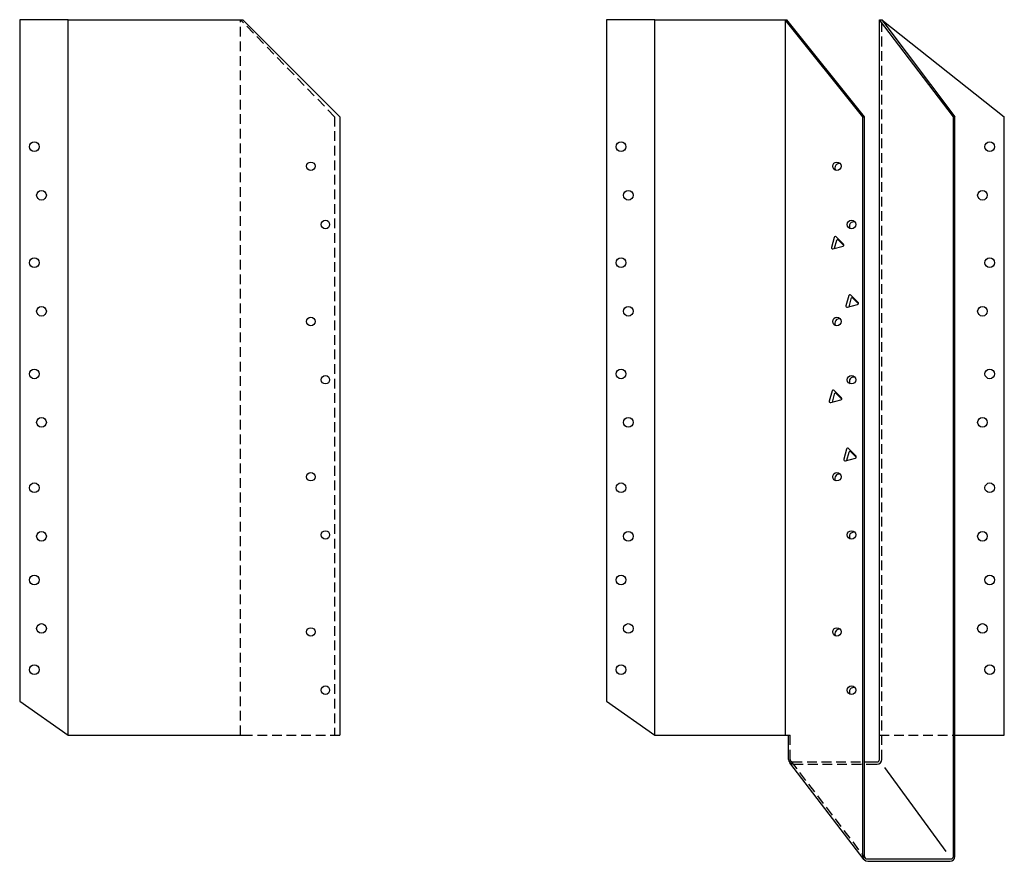
# Model space of a CAD drawing. Extents: x -22.9 to 2.5, y 0 to 21.7.
import ezdxf

# ---------------------------------------------------------------- set-up
doc = ezdxf.new("R2010")
doc.units = 0
doc.header["$LTSCALE"] = 0.5
doc.header["$MEASUREMENT"] = 0
doc.linetypes.add('DASHED', pattern=[0.75, 0.5, -0.25])
doc.layers.get('0').update_dxf_attribs({"linetype": 'CONTINUOUS'})

msp = doc.modelspace()

# ---------------------------------------------------------------- linework, layer by layer
for p, q in [((-22.908, 21.688), (-22.908, 4.125)), ((-21.658, 21.688), (-22.908, 21.688)), ((-21.658, 3.25), (-21.658, 21.688)), ((-21.658, 21.688), (-17.158, 21.688)), ((-14.658, 19.187), (-17.158, 21.688)), ((-7.792, 21.688), (-7.792, 4.125)), ((-6.542, 21.688), (-7.792, 21.688)), ((-6.542, 3.25), (-6.542, 21.688)), ((-6.542, 21.688), (-3.145, 21.688)), ((-1.185, 19.187), (-3.185, 21.688)), ((-3.185, 21.688), (-3.185, 3.25)), ((-1.145, 19.187), (-3.145, 21.688)), ((-0.758, 2.625), (-0.758, 21.688)), ((1.145, 19.187), (-0.758, 21.688)), ((-0.758, 21.688), (-0.695, 21.688)), ((-0.695, 21.688), (1.185, 19.187)), ((-0.695, 21.688), (2.458, 19.187)), ((-14.658, 19.187), (-14.658, 3.25)), ((-1.185, 0.125), (-1.185, 19.187)), ((-1.185, 19.187), (-1.145, 19.187)), ((-1.145, 0.125), (-1.145, 19.187)), ((1.145, 0.125), (1.145, 19.187)), ((1.185, 19.187), (1.145, 19.187)), ((1.185, 0.125), (1.185, 19.187)), ((2.458, 3.25), (2.458, 19.187)), ((-1.926, 16.078), (-1.996, 15.818)), ((-1.869, 15.996), (-1.925, 15.788)), ((-1.683, 15.902), (-1.874, 16.092)), ((-1.676, 15.869), (-1.817, 16.01)), ((-1.958, 15.78), (-1.697, 15.849)), ((-1.551, 14.578), (-1.621, 14.318)), ((-1.494, 14.496), (-1.55, 14.288)), ((-1.308, 14.402), (-1.499, 14.592)), ((-1.301, 14.369), (-1.442, 14.51)), ((-1.583, 14.28), (-1.322, 14.349)), ((-1.981, 12.12), (-2.051, 11.859)), ((-1.924, 12.038), (-1.98, 11.83)), ((-1.738, 11.943), (-1.929, 12.134)), ((-1.731, 11.911), (-1.872, 12.052)), ((-2.012, 11.821), (-1.752, 11.891)), ((-1.606, 10.62), (-1.676, 10.359)), ((-1.549, 10.538), (-1.605, 10.33)), ((-1.363, 10.443), (-1.554, 10.634)), ((-1.356, 10.411), (-1.497, 10.552)), ((-1.637, 10.321), (-1.377, 10.391)), ((-22.908, 4.125), (-21.658, 3.25)), ((-7.792, 4.125), (-6.542, 3.25)), ((-21.658, 3.25), (-17.158, 3.25)), ((-14.796, 3.25), (-14.658, 3.25)), ((-6.542, 3.25), (-3.06, 3.25)), ((-3.1, 2.625), (-3.1, 3.25)), ((1.185, 3.25), (2.458, 3.25)), ((-1.15, 0.039), (-3.066, 2.539)), ((-1.082, 2.563), (-0.82, 2.563)), ((0.961, 0.253), (-0.624, 2.419)), ((-1.082, 0.063), (1.082, 0.063)), ((-1.06, 0), (1.06, 0))]:
    msp.add_line(p, q)
at = {"linetype": 'DASHED'}
for p, q in [((-17.221, 3.25), (-17.221, 21.688)), ((-14.796, 19.187), (-17.221, 21.688)), ((-0.695, 2.625), (-0.695, 21.688)), ((-14.796, 19.187), (-14.796, 3.25)), ((-17.158, 3.25), (-14.796, 3.25)), ((-3.06, 2.625), (-3.06, 3.25)), ((-0.758, 3.25), (1.185, 3.25)), ((-3.043, 2.582), (-1.128, 0.082)), ((-2.998, 2.563), (-1.082, 2.563)), ((-2.975, 2.5), (-1.06, 2.5)), ((-1.06, 2.5), (-0.82, 2.5))]:
    msp.add_line(p, q, dxfattribs=at)
for centre, radius in [((-22.533, 18.414), 0.125), ((-7.417, 18.414), 0.125), ((2.083, 18.414), 0.125), ((-15.408, 17.91), 0.109), ((-1.855, 17.91), 0.109), ((-22.346, 17.164), 0.125), ((-7.23, 17.164), 0.125), ((1.895, 17.164), 0.125), ((-15.033, 16.41), 0.109), ((-1.48, 16.41), 0.109), ((-22.533, 15.425), 0.125), ((-7.417, 15.425), 0.125), ((2.083, 15.425), 0.125), ((-22.346, 14.175), 0.125), ((-7.23, 14.175), 0.125), ((1.895, 14.175), 0.125), ((-15.408, 13.91), 0.109), ((-1.855, 13.91), 0.109), ((-22.533, 12.56), 0.125), ((-7.417, 12.56), 0.125), ((2.083, 12.56), 0.125), ((-15.033, 12.41), 0.109), ((-1.48, 12.41), 0.109), ((-22.346, 11.31), 0.125), ((-7.23, 11.31), 0.125), ((1.895, 11.31), 0.125), ((-15.408, 9.91), 0.109), ((-1.855, 9.91), 0.109), ((-22.533, 9.625), 0.125), ((-7.417, 9.625), 0.125), ((2.083, 9.625), 0.125), ((-22.346, 8.375), 0.125), ((-15.033, 8.41), 0.109), ((-7.23, 8.375), 0.125), ((-1.48, 8.41), 0.109), ((1.895, 8.375), 0.125), ((-22.533, 7.25), 0.125), ((-7.417, 7.25), 0.125), ((2.083, 7.25), 0.125), ((-22.346, 6), 0.125), ((-7.23, 6), 0.125), ((1.895, 6), 0.125), ((-15.408, 5.91), 0.109), ((-1.855, 5.91), 0.109), ((-22.533, 4.937), 0.125), ((-7.417, 4.937), 0.125), ((2.083, 4.937), 0.125), ((-15.033, 4.41), 0.109), ((-1.48, 4.41), 0.109)]:
    msp.add_circle(centre, radius)
for centre, radius, start, end in [((-1.8, 17.869), 0.109, 71.2009, 214.5529), ((-1.425, 16.369), 0.109, 71.2009, 214.5529), ((-1.896, 16.07), 0.0312, 45, 165), ((-1.839, 15.988), 0.0312, 45, 165), ((-1.966, 15.81), 0.0312, 165, 285), ((-1.705, 15.879), 0.0312, 285, 45), ((-1.521, 14.57), 0.0312, 45, 165), ((-1.464, 14.488), 0.0312, 45, 165), ((-1.591, 14.31), 0.0312, 165, 285), ((-1.33, 14.379), 0.0312, 285, 45), ((-1.8, 13.869), 0.109, 71.2009, 214.5529), ((-1.425, 12.369), 0.109, 71.2009, 214.5529), ((-1.951, 12.112), 0.0312, 45, 165), ((-1.894, 12.03), 0.0312, 45, 165), ((-1.76, 11.921), 0.0312, 285, 45), ((-2.021, 11.851), 0.0312, 165, 285), ((-1.576, 10.612), 0.0312, 45, 165), ((-1.519, 10.53), 0.0312, 45, 165), ((-1.385, 10.421), 0.0312, 285, 45), ((-1.646, 10.351), 0.0312, 165, 285), ((-1.8, 9.869), 0.109, 71.2009, 214.5529), ((-1.425, 8.369), 0.109, 71.2009, 214.5529), ((-1.8, 5.869), 0.109, 71.2009, 214.5529), ((-1.425, 4.369), 0.109, 71.2009, 214.5529), ((-2.975, 2.625), 0.125, 180, 270), ((-2.998, 2.625), 0.0625, 180, 270), ((-0.82, 2.625), 0.0625, 270, 0), ((-0.82, 2.625), 0.125, 270, 0), ((-1.06, 0.125), 0.125, 180, 270), ((-1.082, 0.125), 0.0625, 180, 270), ((1.06, 0.125), 0.125, 270, 0), ((1.082, 0.125), 0.0625, 270, 0)]:
    msp.add_arc(centre, radius, start, end)

doc.saveas('drawing.dxf')
